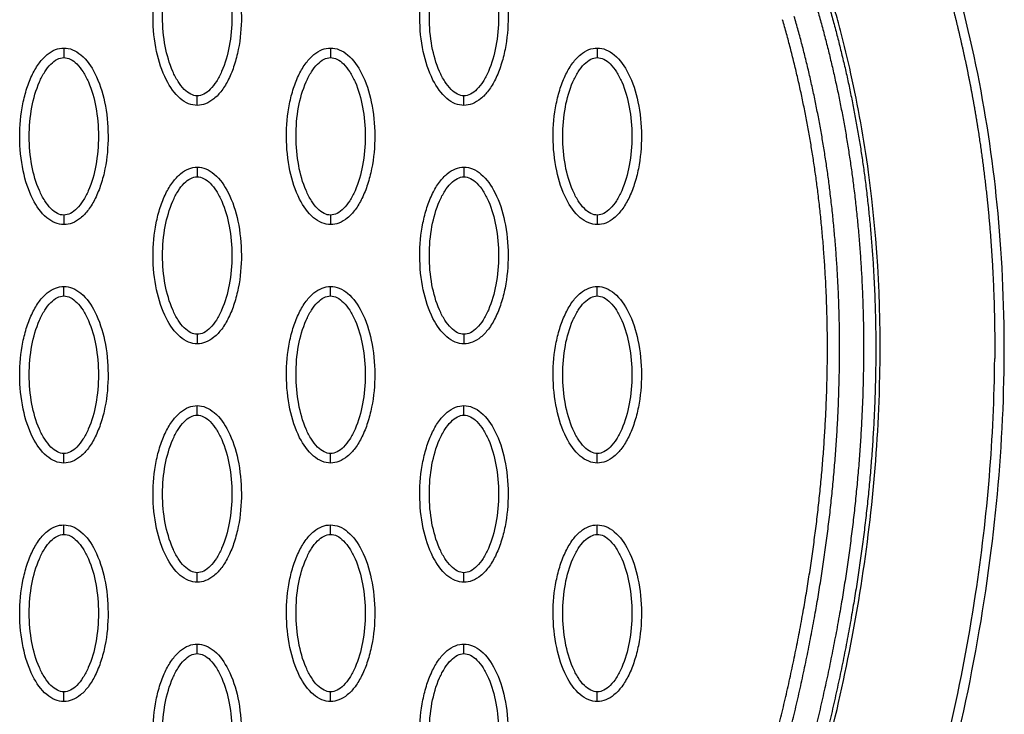
# Model space of a CAD drawing. Units: millimetres. Extents: x -10752 to 9197, y -5373 to 7914.
# Drawn here: x -865 to -762, y 605 to 678 of the extents above; entities that cross this region are included whole.
import ezdxf

# ---------------------------------------------------------------- set-up
doc = ezdxf.new("R2010")
doc.units = ezdxf.units.MM
doc.layers.add('DEFAULT', color=7, linetype='Continuous')

msp = doc.modelspace()

# ---------------------------------------------------------------- linework, layer by layer
at = {"layer": 'DEFAULT', "linetype": 'Continuous'}
for points, knots in [([(-846.08, 668.86), (-846.39, 668.86), (-847.04, 668.99), (-848.29, 669.81), (-849.55, 671.68), (-850.48, 674.61), (-850.82, 678.02), (-850.56, 680.94), (-850, 683.12), (-849.43, 684.58), (-848.72, 685.78), (-847.9, 686.68), (-847.02, 687.24), (-846.38, 687.36), (-846.08, 687.36)], [0, 0, 0, 0, 0.931276, 1.963919, 4.405768, 7.571965, 11.148137, 14.632233, 16.315096, 17.90115, 19.303978, 20.494603, 21.507941, 22.408096, 22.408096, 22.408096, 22.408096]), ([(-846.08, 687.36), (-845.77, 687.36), (-845.12, 687.23), (-843.87, 686.41), (-842.61, 684.54), (-841.68, 681.61), (-841.35, 678.2), (-841.6, 675.28), (-842.16, 673.1), (-842.73, 671.64), (-843.44, 670.44), (-844.26, 669.54), (-845.14, 668.99), (-845.78, 668.86), (-846.08, 668.86)], [0, 0, 0, 0, 0.931276, 1.963919, 4.405768, 7.571965, 11.148137, 14.632233, 16.315096, 17.90115, 19.303978, 20.494603, 21.507941, 22.408096, 22.408096, 22.408096, 22.408096]), ([(-818.13, 668.86), (-818.44, 668.86), (-819.1, 668.99), (-820.35, 669.81), (-821.61, 671.68), (-822.54, 674.61), (-822.87, 678.02), (-822.61, 680.94), (-822.05, 683.12), (-821.48, 684.58), (-820.78, 685.78), (-819.96, 686.68), (-819.07, 687.24), (-818.43, 687.36), (-818.13, 687.36)], [0, 0, 0, 0, 0.931276, 1.963919, 4.405768, 7.571965, 11.148137, 14.632233, 16.315096, 17.90115, 19.303978, 20.494603, 21.507941, 22.408096, 22.408096, 22.408096, 22.408096]), ([(-818.13, 687.36), (-817.82, 687.36), (-817.17, 687.23), (-815.92, 686.41), (-814.66, 684.54), (-813.73, 681.61), (-813.4, 678.2), (-813.65, 675.28), (-814.21, 673.1), (-814.78, 671.64), (-815.49, 670.44), (-816.31, 669.54), (-817.2, 668.99), (-817.83, 668.86), (-818.13, 668.86)], [0, 0, 0, 0, 0.931276, 1.963919, 4.405768, 7.571965, 11.148137, 14.632233, 16.315096, 17.90115, 19.303978, 20.494603, 21.507941, 22.408096, 22.408096, 22.408096, 22.408096]), ([(-846.08, 669.86), (-846.31, 669.86), (-846.82, 670), (-847.51, 670.55), (-848.14, 671.38), (-848.9, 672.87), (-849.54, 675.14), (-849.8, 678.11), (-849.54, 681.08), (-848.9, 683.36), (-848.14, 684.84), (-847.51, 685.66), (-846.83, 686.21), (-846.32, 686.36), (-846.08, 686.36)], [0, 0, 0, 0, 0.695548, 1.55083, 2.605063, 3.799426, 6.552763, 9.628831, 12.70974, 15.480796, 16.671344, 17.708738, 18.562502, 19.270195, 19.270195, 19.270195, 19.270195]), ([(-846.08, 686.36), (-845.85, 686.36), (-845.34, 686.22), (-844.65, 685.67), (-844.02, 684.84), (-843.26, 683.35), (-842.62, 681.08), (-842.37, 678.11), (-842.62, 675.14), (-843.26, 672.86), (-844.02, 671.38), (-844.65, 670.56), (-845.33, 670.01), (-845.84, 669.86), (-846.08, 669.86)], [0, 0, 0, 0, 0.695548, 1.55083, 2.605063, 3.799426, 6.552763, 9.628831, 12.70974, 15.480796, 16.671344, 17.708738, 18.562502, 19.270195, 19.270195, 19.270195, 19.270195]), ([(-818.13, 669.86), (-818.37, 669.86), (-818.87, 670), (-819.56, 670.55), (-820.19, 671.38), (-820.96, 672.87), (-821.59, 675.14), (-821.85, 678.11), (-821.59, 681.08), (-820.96, 683.36), (-820.19, 684.84), (-819.56, 685.66), (-818.88, 686.21), (-818.37, 686.36), (-818.13, 686.36)], [0, 0, 0, 0, 0.695548, 1.55083, 2.605063, 3.799426, 6.552763, 9.628831, 12.70974, 15.480796, 16.671344, 17.708738, 18.562502, 19.270195, 19.270195, 19.270195, 19.270195]), ([(-818.13, 686.36), (-817.9, 686.36), (-817.39, 686.22), (-816.71, 685.67), (-816.07, 684.84), (-815.31, 683.35), (-814.68, 681.08), (-814.42, 678.11), (-814.67, 675.14), (-815.31, 672.86), (-816.08, 671.38), (-816.7, 670.56), (-817.39, 670.01), (-817.9, 669.86), (-818.13, 669.86)], [0, 0, 0, 0, 0.695548, 1.55083, 2.605063, 3.799426, 6.552763, 9.628831, 12.70974, 15.480796, 16.671344, 17.708738, 18.562502, 19.270195, 19.270195, 19.270195, 19.270195]), ([(-783.57, 589.09), (-782.16, 593.53), (-779.75, 602), (-776.16, 618.71), (-773.98, 638.59), (-774.89, 657.92), (-777.1, 670.3), (-778.46, 675.91), (-779.4, 679.34), (-780.07, 681.56), (-780.49, 683.09), (-780.57, 683.4)], [0, 0, 0, 0, 13.966173, 26.397182, 51.263088, 73.784059, 84.275477, 88.930657, 91.110664, 94.949136, 95.881739, 95.881739, 95.881739, 95.881739]), ([(-783.04, 554.73), (-777.94, 565.81), (-769.41, 587.83), (-762.01, 621.26), (-760.77, 653.2), (-764.19, 673.49), (-766.94, 683)], [0, 0, 0, 0, 36.421842, 70.263478, 101.635405, 130.988568, 130.988568, 130.988568, 130.988568]), ([(-860.05, 656.37), (-860.37, 656.37), (-861.02, 656.5), (-862.27, 657.32), (-863.53, 659.18), (-864.46, 662.12), (-864.79, 665.53), (-864.53, 668.45), (-863.97, 670.63), (-863.4, 672.09), (-862.7, 673.29), (-861.88, 674.18), (-860.99, 674.74), (-860.35, 674.87), (-860.05, 674.87)], [0, 0, 0, 0, 0.931276, 1.963919, 4.405768, 7.571965, 11.148137, 14.632233, 16.315096, 17.90115, 19.303978, 20.494603, 21.507941, 22.408096, 22.408096, 22.408096, 22.408096]), ([(-860.05, 674.87), (-859.74, 674.87), (-859.09, 674.74), (-857.84, 673.92), (-856.58, 672.05), (-855.65, 669.11), (-855.32, 665.71), (-855.57, 662.79), (-856.13, 660.6), (-856.71, 659.15), (-857.41, 657.94), (-858.23, 657.05), (-859.12, 656.49), (-859.75, 656.37), (-860.05, 656.37)], [0, 0, 0, 0, 0.931276, 1.963919, 4.405768, 7.571965, 11.148137, 14.632233, 16.315096, 17.90115, 19.303978, 20.494603, 21.507941, 22.408096, 22.408096, 22.408096, 22.408096]), ([(-832.11, 656.37), (-832.42, 656.37), (-833.07, 656.5), (-834.32, 657.32), (-835.58, 659.18), (-836.51, 662.12), (-836.84, 665.53), (-836.59, 668.45), (-836.03, 670.63), (-835.46, 672.09), (-834.75, 673.29), (-833.93, 674.18), (-833.04, 674.74), (-832.41, 674.87), (-832.11, 674.87)], [0, 0, 0, 0, 0.931277, 1.963919, 4.405768, 7.571965, 11.148137, 14.632233, 16.315096, 17.90115, 19.303978, 20.494603, 21.507941, 22.408096, 22.408096, 22.408096, 22.408096]), ([(-832.11, 674.87), (-831.8, 674.87), (-831.14, 674.74), (-829.89, 673.92), (-828.63, 672.05), (-827.7, 669.11), (-827.37, 665.71), (-827.63, 662.79), (-828.19, 660.6), (-828.76, 659.15), (-829.46, 657.94), (-830.28, 657.05), (-831.17, 656.49), (-831.81, 656.37), (-832.11, 656.37)], [0, 0, 0, 0, 0.931277, 1.963919, 4.405768, 7.571965, 11.148137, 14.632233, 16.315096, 17.90115, 19.303978, 20.494603, 21.507941, 22.408096, 22.408096, 22.408096, 22.408096]), ([(-804.16, 656.37), (-804.47, 656.37), (-805.12, 656.5), (-806.37, 657.32), (-807.63, 659.18), (-808.56, 662.12), (-808.9, 665.53), (-808.64, 668.45), (-808.08, 670.63), (-807.51, 672.09), (-806.8, 673.29), (-805.98, 674.18), (-805.1, 674.74), (-804.46, 674.87), (-804.16, 674.87)], [0, 0, 0, 0, 0.931276, 1.963919, 4.405768, 7.571965, 11.148137, 14.632233, 16.315096, 17.90115, 19.303978, 20.494603, 21.507941, 22.408096, 22.408096, 22.408096, 22.408096]), ([(-804.16, 674.87), (-803.85, 674.87), (-803.2, 674.74), (-801.95, 673.92), (-800.69, 672.05), (-799.76, 669.11), (-799.42, 665.71), (-799.68, 662.79), (-800.24, 660.6), (-800.81, 659.15), (-801.52, 657.94), (-802.34, 657.05), (-803.22, 656.49), (-803.86, 656.37), (-804.16, 656.37)], [0, 0, 0, 0, 0.931276, 1.963919, 4.405768, 7.571965, 11.148137, 14.632233, 16.315096, 17.90115, 19.303978, 20.494603, 21.507941, 22.408096, 22.408096, 22.408096, 22.408096]), ([(-860.05, 657.37), (-860.29, 657.36), (-860.8, 657.51), (-861.48, 658.06), (-862.11, 658.89), (-862.88, 660.38), (-863.51, 662.64), (-863.77, 665.61), (-863.51, 668.59), (-862.88, 670.86), (-862.11, 672.35), (-861.49, 673.17), (-860.8, 673.72), (-860.29, 673.87), (-860.05, 673.87)], [0, 0, 0, 0, 0.695548, 1.55083, 2.605063, 3.799426, 6.552763, 9.628831, 12.70974, 15.480796, 16.671344, 17.708738, 18.562502, 19.270195, 19.270195, 19.270195, 19.270195]), ([(-860.05, 673.87), (-859.82, 673.87), (-859.31, 673.72), (-858.63, 673.18), (-857.99, 672.35), (-857.23, 670.86), (-856.6, 668.59), (-856.34, 665.62), (-856.6, 662.65), (-857.23, 660.37), (-858, 658.89), (-858.62, 658.07), (-859.31, 657.52), (-859.82, 657.36), (-860.05, 657.37)], [0, 0, 0, 0, 0.695548, 1.55083, 2.605063, 3.799426, 6.552763, 9.628831, 12.70974, 15.480796, 16.671344, 17.708738, 18.562502, 19.270195, 19.270195, 19.270195, 19.270195]), ([(-832.11, 657.37), (-832.34, 657.36), (-832.85, 657.51), (-833.54, 658.06), (-834.17, 658.89), (-834.93, 660.38), (-835.56, 662.64), (-835.82, 665.61), (-835.57, 668.59), (-834.93, 670.86), (-834.17, 672.35), (-833.54, 673.17), (-832.86, 673.72), (-832.34, 673.87), (-832.11, 673.87)], [0, 0, 0, 0, 0.695548, 1.55083, 2.605063, 3.799426, 6.552763, 9.628831, 12.70974, 15.480796, 16.671344, 17.708738, 18.562502, 19.270195, 19.270195, 19.270195, 19.270195]), ([(-832.11, 673.87), (-831.87, 673.87), (-831.37, 673.72), (-830.68, 673.18), (-830.05, 672.35), (-829.28, 670.86), (-828.65, 668.59), (-828.39, 665.62), (-828.65, 662.65), (-829.28, 660.37), (-830.05, 658.89), (-830.68, 658.07), (-831.36, 657.52), (-831.87, 657.36), (-832.11, 657.37)], [0, 0, 0, 0, 0.695548, 1.55083, 2.605063, 3.799426, 6.552763, 9.628831, 12.70974, 15.480796, 16.671344, 17.708738, 18.562502, 19.270195, 19.270195, 19.270195, 19.270195]), ([(-804.16, 657.37), (-804.39, 657.36), (-804.9, 657.51), (-805.59, 658.06), (-806.22, 658.89), (-806.98, 660.38), (-807.62, 662.64), (-807.87, 665.61), (-807.62, 668.59), (-806.98, 670.86), (-806.22, 672.35), (-805.59, 673.17), (-804.91, 673.72), (-804.4, 673.87), (-804.16, 673.87)], [0, 0, 0, 0, 0.695548, 1.55083, 2.605063, 3.799426, 6.552763, 9.628831, 12.70974, 15.480796, 16.671344, 17.708738, 18.562502, 19.270195, 19.270195, 19.270195, 19.270195]), ([(-804.16, 673.87), (-803.93, 673.87), (-803.42, 673.72), (-802.73, 673.18), (-802.1, 672.35), (-801.34, 670.86), (-800.7, 668.59), (-800.44, 665.62), (-800.7, 662.65), (-801.34, 660.37), (-802.1, 658.89), (-802.73, 658.07), (-803.41, 657.52), (-803.92, 657.36), (-804.16, 657.37)], [0, 0, 0, 0, 0.695548, 1.55083, 2.605063, 3.799426, 6.552763, 9.628831, 12.70974, 15.480796, 16.671344, 17.708738, 18.562502, 19.270195, 19.270195, 19.270195, 19.270195]), ([(-846.08, 643.87), (-846.39, 643.88), (-847.04, 644.01), (-848.29, 644.83), (-849.55, 646.69), (-850.48, 649.63), (-850.82, 653.04), (-850.56, 655.96), (-850, 658.14), (-849.43, 659.59), (-848.72, 660.8), (-847.9, 661.69), (-847.02, 662.25), (-846.38, 662.38), (-846.08, 662.38)], [0, 0, 0, 0, 0.931277, 1.963919, 4.405768, 7.571965, 11.148137, 14.632233, 16.315096, 17.90115, 19.303978, 20.494603, 21.507941, 22.408096, 22.408096, 22.408096, 22.408096]), ([(-846.08, 662.38), (-845.77, 662.38), (-845.12, 662.25), (-843.87, 661.42), (-842.61, 659.56), (-841.68, 656.62), (-841.35, 653.21), (-841.6, 650.3), (-842.16, 648.11), (-842.73, 646.66), (-843.44, 645.45), (-844.26, 644.56), (-845.14, 644), (-845.78, 643.87), (-846.08, 643.87)], [0, 0, 0, 0, 0.931276, 1.963919, 4.405768, 7.571965, 11.148137, 14.632233, 16.315096, 17.90115, 19.303978, 20.494603, 21.507941, 22.408096, 22.408096, 22.408096, 22.408096]), ([(-818.13, 643.87), (-818.44, 643.88), (-819.1, 644.01), (-820.35, 644.83), (-821.61, 646.69), (-822.54, 649.63), (-822.87, 653.04), (-822.61, 655.96), (-822.05, 658.14), (-821.48, 659.59), (-820.78, 660.8), (-819.96, 661.69), (-819.07, 662.25), (-818.43, 662.38), (-818.13, 662.38)], [0, 0, 0, 0, 0.931276, 1.963919, 4.405768, 7.571965, 11.148137, 14.632233, 16.315096, 17.90115, 19.303978, 20.494603, 21.507941, 22.408096, 22.408096, 22.408096, 22.408096]), ([(-818.13, 662.38), (-817.82, 662.38), (-817.17, 662.25), (-815.92, 661.42), (-814.66, 659.56), (-813.73, 656.62), (-813.4, 653.21), (-813.65, 650.3), (-814.21, 648.11), (-814.78, 646.66), (-815.49, 645.45), (-816.31, 644.56), (-817.2, 644), (-817.83, 643.87), (-818.13, 643.87)], [0, 0, 0, 0, 0.931276, 1.963919, 4.405768, 7.571965, 11.148137, 14.632233, 16.315096, 17.90115, 19.303978, 20.494603, 21.507941, 22.408096, 22.408096, 22.408096, 22.408096]), ([(-846.08, 644.87), (-846.31, 644.87), (-846.82, 645.02), (-847.51, 645.57), (-848.14, 646.39), (-848.9, 647.88), (-849.54, 650.15), (-849.8, 653.12), (-849.54, 656.1), (-848.9, 658.37), (-848.14, 659.86), (-847.51, 660.68), (-846.83, 661.23), (-846.32, 661.38), (-846.08, 661.38)], [0, 0, 0, 0, 0.695548, 1.55083, 2.605063, 3.799426, 6.552763, 9.628831, 12.70974, 15.480796, 16.671344, 17.708738, 18.562502, 19.270195, 19.270195, 19.270195, 19.270195]), ([(-846.08, 661.38), (-845.85, 661.38), (-845.34, 661.23), (-844.65, 660.68), (-844.02, 659.86), (-843.26, 658.37), (-842.62, 656.1), (-842.37, 653.13), (-842.62, 650.16), (-843.26, 647.88), (-844.02, 646.39), (-844.65, 645.57), (-845.33, 645.02), (-845.84, 644.87), (-846.08, 644.87)], [0, 0, 0, 0, 0.695548, 1.55083, 2.605063, 3.799426, 6.552763, 9.628831, 12.70974, 15.480796, 16.671344, 17.708738, 18.562502, 19.270195, 19.270195, 19.270195, 19.270195]), ([(-818.13, 644.87), (-818.37, 644.87), (-818.87, 645.02), (-819.56, 645.57), (-820.19, 646.39), (-820.96, 647.88), (-821.59, 650.15), (-821.85, 653.12), (-821.59, 656.1), (-820.96, 658.37), (-820.19, 659.86), (-819.56, 660.68), (-818.88, 661.23), (-818.37, 661.38), (-818.13, 661.38)], [0, 0, 0, 0, 0.695548, 1.55083, 2.605063, 3.799426, 6.552763, 9.628831, 12.70974, 15.480796, 16.671344, 17.708738, 18.562502, 19.270195, 19.270195, 19.270195, 19.270195]), ([(-818.13, 661.38), (-817.9, 661.38), (-817.39, 661.23), (-816.71, 660.68), (-816.07, 659.86), (-815.31, 658.37), (-814.68, 656.1), (-814.42, 653.13), (-814.67, 650.16), (-815.31, 647.88), (-816.08, 646.39), (-816.7, 645.57), (-817.39, 645.02), (-817.9, 644.87), (-818.13, 644.87)], [0, 0, 0, 0, 0.695548, 1.55083, 2.605063, 3.799426, 6.552763, 9.628831, 12.70974, 15.480796, 16.671344, 17.708738, 18.562502, 19.270195, 19.270195, 19.270195, 19.270195]), ([(-860.05, 631.38), (-860.37, 631.38), (-861.02, 631.52), (-862.27, 632.34), (-863.53, 634.2), (-864.46, 637.14), (-864.79, 640.55), (-864.53, 643.47), (-863.97, 645.65), (-863.4, 647.1), (-862.7, 648.31), (-861.88, 649.2), (-860.99, 649.76), (-860.35, 649.89), (-860.05, 649.89)], [0, 0, 0, 0, 0.931276, 1.963919, 4.405768, 7.571965, 11.148137, 14.632233, 16.315096, 17.90115, 19.303978, 20.494603, 21.507941, 22.408096, 22.408096, 22.408096, 22.408096]), ([(-860.05, 649.89), (-859.74, 649.89), (-859.09, 649.76), (-857.84, 648.93), (-856.58, 647.07), (-855.65, 644.13), (-855.32, 640.72), (-855.57, 637.81), (-856.13, 635.62), (-856.71, 634.17), (-857.41, 632.96), (-858.23, 632.07), (-859.12, 631.51), (-859.75, 631.38), (-860.05, 631.38)], [0, 0, 0, 0, 0.931277, 1.963919, 4.405768, 7.571965, 11.148137, 14.632233, 16.315096, 17.90115, 19.303978, 20.494603, 21.507941, 22.408096, 22.408096, 22.408096, 22.408096]), ([(-832.11, 631.38), (-832.42, 631.38), (-833.07, 631.52), (-834.32, 632.34), (-835.58, 634.2), (-836.51, 637.14), (-836.84, 640.55), (-836.59, 643.47), (-836.03, 645.65), (-835.46, 647.1), (-834.75, 648.31), (-833.93, 649.2), (-833.04, 649.76), (-832.41, 649.89), (-832.11, 649.89)], [0, 0, 0, 0, 0.931276, 1.963919, 4.405768, 7.571965, 11.148137, 14.632233, 16.315096, 17.90115, 19.303978, 20.494603, 21.507941, 22.408096, 22.408096, 22.408096, 22.408096]), ([(-832.11, 649.89), (-831.8, 649.89), (-831.14, 649.76), (-829.89, 648.93), (-828.63, 647.07), (-827.7, 644.13), (-827.37, 640.72), (-827.63, 637.81), (-828.19, 635.62), (-828.76, 634.17), (-829.46, 632.96), (-830.28, 632.07), (-831.17, 631.51), (-831.81, 631.38), (-832.11, 631.38)], [0, 0, 0, 0, 0.931277, 1.963919, 4.405768, 7.571965, 11.148137, 14.632233, 16.315096, 17.90115, 19.303978, 20.494603, 21.507941, 22.408096, 22.408096, 22.408096, 22.408096]), ([(-804.16, 631.38), (-804.47, 631.38), (-805.12, 631.52), (-806.37, 632.34), (-807.63, 634.2), (-808.56, 637.14), (-808.9, 640.55), (-808.64, 643.47), (-808.08, 645.65), (-807.51, 647.1), (-806.8, 648.31), (-805.98, 649.2), (-805.1, 649.76), (-804.46, 649.89), (-804.16, 649.89)], [0, 0, 0, 0, 0.931276, 1.963919, 4.405768, 7.571965, 11.148137, 14.632233, 16.315096, 17.90115, 19.303978, 20.494603, 21.507941, 22.408096, 22.408096, 22.408096, 22.408096]), ([(-804.16, 649.89), (-803.85, 649.89), (-803.2, 649.76), (-801.95, 648.93), (-800.69, 647.07), (-799.76, 644.13), (-799.42, 640.72), (-799.68, 637.81), (-800.24, 635.62), (-800.81, 634.17), (-801.52, 632.96), (-802.34, 632.07), (-803.22, 631.51), (-803.86, 631.38), (-804.16, 631.38)], [0, 0, 0, 0, 0.931276, 1.963919, 4.405768, 7.571965, 11.148137, 14.632233, 16.315096, 17.90115, 19.303978, 20.494603, 21.507941, 22.408096, 22.408096, 22.408096, 22.408096]), ([(-860.05, 632.38), (-860.29, 632.38), (-860.8, 632.53), (-861.48, 633.08), (-862.11, 633.9), (-862.88, 635.39), (-863.51, 637.66), (-863.77, 640.63), (-863.51, 643.61), (-862.88, 645.88), (-862.11, 647.37), (-861.49, 648.19), (-860.8, 648.74), (-860.29, 648.89), (-860.05, 648.89)], [0, 0, 0, 0, 0.695548, 1.55083, 2.605063, 3.799426, 6.552763, 9.628831, 12.70974, 15.480796, 16.671344, 17.708738, 18.562502, 19.270195, 19.270195, 19.270195, 19.270195]), ([(-860.05, 648.89), (-859.82, 648.89), (-859.31, 648.74), (-858.63, 648.19), (-857.99, 647.37), (-857.23, 645.88), (-856.6, 643.61), (-856.34, 640.64), (-856.6, 637.66), (-857.23, 635.39), (-858, 633.9), (-858.62, 633.08), (-859.31, 632.53), (-859.82, 632.38), (-860.05, 632.38)], [0, 0, 0, 0, 0.695548, 1.55083, 2.605063, 3.799426, 6.552763, 9.628831, 12.70974, 15.480796, 16.671344, 17.708738, 18.562502, 19.270195, 19.270195, 19.270195, 19.270195]), ([(-832.11, 632.38), (-832.34, 632.38), (-832.85, 632.53), (-833.54, 633.08), (-834.17, 633.9), (-834.93, 635.39), (-835.56, 637.66), (-835.82, 640.63), (-835.57, 643.61), (-834.93, 645.88), (-834.17, 647.37), (-833.54, 648.19), (-832.86, 648.74), (-832.34, 648.89), (-832.11, 648.89)], [0, 0, 0, 0, 0.695548, 1.55083, 2.605063, 3.799426, 6.552763, 9.628831, 12.70974, 15.480796, 16.671344, 17.708738, 18.562502, 19.270195, 19.270195, 19.270195, 19.270195]), ([(-832.11, 648.89), (-831.87, 648.89), (-831.37, 648.74), (-830.68, 648.19), (-830.05, 647.37), (-829.28, 645.88), (-828.65, 643.61), (-828.39, 640.64), (-828.65, 637.66), (-829.28, 635.39), (-830.05, 633.9), (-830.68, 633.08), (-831.36, 632.53), (-831.87, 632.38), (-832.11, 632.38)], [0, 0, 0, 0, 0.695548, 1.55083, 2.605063, 3.799426, 6.552763, 9.628831, 12.70974, 15.480796, 16.671344, 17.708738, 18.562502, 19.270195, 19.270195, 19.270195, 19.270195]), ([(-804.16, 632.38), (-804.39, 632.38), (-804.9, 632.53), (-805.59, 633.08), (-806.22, 633.9), (-806.98, 635.39), (-807.62, 637.66), (-807.87, 640.63), (-807.62, 643.61), (-806.98, 645.88), (-806.22, 647.37), (-805.59, 648.19), (-804.91, 648.74), (-804.4, 648.89), (-804.16, 648.89)], [0, 0, 0, 0, 0.695548, 1.55083, 2.605063, 3.799426, 6.552763, 9.628831, 12.70974, 15.480796, 16.671344, 17.708738, 18.562502, 19.270195, 19.270195, 19.270195, 19.270195]), ([(-804.16, 648.89), (-803.93, 648.89), (-803.42, 648.74), (-802.73, 648.19), (-802.1, 647.37), (-801.34, 645.88), (-800.7, 643.61), (-800.44, 640.64), (-800.7, 637.66), (-801.34, 635.39), (-802.1, 633.9), (-802.73, 633.08), (-803.41, 632.53), (-803.92, 632.38), (-804.16, 632.38)], [0, 0, 0, 0, 0.695548, 1.55083, 2.605063, 3.799426, 6.552763, 9.628831, 12.70974, 15.480796, 16.671344, 17.708738, 18.562502, 19.270195, 19.270195, 19.270195, 19.270195]), ([(-771.44, 587.66), (-768.42, 597.49), (-764.15, 615.56), (-762.58, 634.08), (-762.52, 642.34)], [107.306486, 107.306486, 107.306486, 107.306486, 137.968432, 162.67755, 162.67755, 162.67755, 162.67755]), ([(-846.08, 618.89), (-846.39, 618.89), (-847.04, 619.02), (-848.29, 619.85), (-849.55, 621.71), (-850.48, 624.65), (-850.82, 628.06), (-850.56, 630.97), (-850, 633.16), (-849.43, 634.61), (-848.72, 635.82), (-847.9, 636.71), (-847.02, 637.27), (-846.38, 637.4), (-846.08, 637.4)], [0, 0, 0, 0, 0.931276, 1.963919, 4.405768, 7.571965, 11.148137, 14.632233, 16.315096, 17.90115, 19.303978, 20.494603, 21.507941, 22.408096, 22.408096, 22.408096, 22.408096]), ([(-846.08, 637.4), (-845.77, 637.4), (-845.12, 637.26), (-843.87, 636.44), (-842.61, 634.58), (-841.68, 631.64), (-841.35, 628.23), (-841.6, 625.31), (-842.16, 623.13), (-842.73, 621.68), (-843.44, 620.47), (-844.26, 619.58), (-845.14, 619.02), (-845.78, 618.89), (-846.08, 618.89)], [0, 0, 0, 0, 0.931276, 1.963919, 4.405768, 7.571965, 11.148137, 14.632233, 16.315096, 17.90115, 19.303978, 20.494603, 21.507941, 22.408096, 22.408096, 22.408096, 22.408096]), ([(-818.13, 618.89), (-818.44, 618.89), (-819.1, 619.02), (-820.35, 619.85), (-821.61, 621.71), (-822.54, 624.65), (-822.87, 628.06), (-822.61, 630.97), (-822.05, 633.16), (-821.48, 634.61), (-820.78, 635.82), (-819.96, 636.71), (-819.07, 637.27), (-818.43, 637.4), (-818.13, 637.4)], [0, 0, 0, 0, 0.931276, 1.963919, 4.405768, 7.571965, 11.148137, 14.632233, 16.315096, 17.90115, 19.303978, 20.494603, 21.507941, 22.408096, 22.408096, 22.408096, 22.408096]), ([(-818.13, 637.4), (-817.82, 637.4), (-817.17, 637.26), (-815.92, 636.44), (-814.66, 634.58), (-813.73, 631.64), (-813.4, 628.23), (-813.65, 625.31), (-814.21, 623.13), (-814.78, 621.68), (-815.49, 620.47), (-816.31, 619.58), (-817.2, 619.02), (-817.83, 618.89), (-818.13, 618.89)], [0, 0, 0, 0, 0.931276, 1.963919, 4.405768, 7.571965, 11.148137, 14.632233, 16.315096, 17.90115, 19.303978, 20.494603, 21.507941, 22.408096, 22.408096, 22.408096, 22.408096]), ([(-846.08, 619.89), (-846.31, 619.89), (-846.82, 620.04), (-847.51, 620.59), (-848.14, 621.41), (-848.9, 622.9), (-849.54, 625.17), (-849.8, 628.14), (-849.54, 631.12), (-848.9, 633.39), (-848.14, 634.88), (-847.51, 635.7), (-846.83, 636.25), (-846.32, 636.4), (-846.08, 636.4)], [0, 0, 0, 0, 0.695548, 1.55083, 2.605063, 3.799426, 6.552763, 9.628831, 12.70974, 15.480796, 16.671344, 17.708738, 18.562502, 19.270195, 19.270195, 19.270195, 19.270195]), ([(-846.08, 636.4), (-845.85, 636.4), (-845.34, 636.25), (-844.65, 635.7), (-844.02, 634.88), (-843.26, 633.39), (-842.62, 631.12), (-842.37, 628.15), (-842.62, 625.17), (-843.26, 622.9), (-844.02, 621.41), (-844.65, 620.59), (-845.33, 620.04), (-845.84, 619.89), (-846.08, 619.89)], [0, 0, 0, 0, 0.695548, 1.55083, 2.605063, 3.799426, 6.552763, 9.628831, 12.70974, 15.480796, 16.671344, 17.708738, 18.562502, 19.270195, 19.270195, 19.270195, 19.270195]), ([(-818.13, 619.89), (-818.37, 619.89), (-818.87, 620.04), (-819.56, 620.59), (-820.19, 621.41), (-820.96, 622.9), (-821.59, 625.17), (-821.85, 628.14), (-821.59, 631.12), (-820.96, 633.39), (-820.19, 634.88), (-819.56, 635.7), (-818.88, 636.25), (-818.37, 636.4), (-818.13, 636.4)], [0, 0, 0, 0, 0.695548, 1.55083, 2.605063, 3.799426, 6.552763, 9.628831, 12.70974, 15.480796, 16.671344, 17.708738, 18.562502, 19.270195, 19.270195, 19.270195, 19.270195]), ([(-818.13, 636.4), (-817.9, 636.4), (-817.39, 636.25), (-816.71, 635.7), (-816.07, 634.88), (-815.31, 633.39), (-814.68, 631.12), (-814.42, 628.15), (-814.67, 625.17), (-815.31, 622.9), (-816.08, 621.41), (-816.7, 620.59), (-817.39, 620.04), (-817.9, 619.89), (-818.13, 619.89)], [0, 0, 0, 0, 0.695548, 1.55083, 2.605063, 3.799426, 6.552763, 9.628831, 12.70974, 15.480796, 16.671344, 17.708738, 18.562502, 19.270195, 19.270195, 19.270195, 19.270195]), ([(-860.05, 606.4), (-860.37, 606.4), (-861.02, 606.53), (-862.27, 607.35), (-863.53, 609.22), (-864.46, 612.16), (-864.79, 615.57), (-864.53, 618.48), (-863.97, 620.67), (-863.4, 622.12), (-862.7, 623.33), (-861.88, 624.22), (-860.99, 624.78), (-860.35, 624.9), (-860.05, 624.9)], [0, 0, 0, 0, 0.931276, 1.963919, 4.405768, 7.571965, 11.148137, 14.632233, 16.315096, 17.90115, 19.303978, 20.494603, 21.507941, 22.408096, 22.408096, 22.408096, 22.408096]), ([(-860.05, 624.9), (-859.74, 624.9), (-859.09, 624.77), (-857.84, 623.95), (-856.58, 622.09), (-855.65, 619.15), (-855.32, 615.74), (-855.57, 612.82), (-856.13, 610.64), (-856.71, 609.19), (-857.41, 607.98), (-858.23, 607.09), (-859.12, 606.53), (-859.75, 606.4), (-860.05, 606.4)], [0, 0, 0, 0, 0.931276, 1.963919, 4.405768, 7.571965, 11.148137, 14.632233, 16.315096, 17.90115, 19.303978, 20.494603, 21.507941, 22.408096, 22.408096, 22.408096, 22.408096]), ([(-832.11, 606.4), (-832.42, 606.4), (-833.07, 606.53), (-834.32, 607.35), (-835.58, 609.22), (-836.51, 612.16), (-836.84, 615.57), (-836.59, 618.48), (-836.03, 620.67), (-835.46, 622.12), (-834.75, 623.33), (-833.93, 624.22), (-833.04, 624.78), (-832.41, 624.9), (-832.11, 624.9)], [0, 0, 0, 0, 0.931276, 1.963919, 4.405768, 7.571965, 11.148137, 14.632233, 16.315096, 17.90115, 19.303978, 20.494603, 21.507941, 22.408096, 22.408096, 22.408096, 22.408096]), ([(-832.11, 624.9), (-831.8, 624.9), (-831.14, 624.77), (-829.89, 623.95), (-828.63, 622.09), (-827.7, 619.15), (-827.37, 615.74), (-827.63, 612.82), (-828.19, 610.64), (-828.76, 609.19), (-829.46, 607.98), (-830.28, 607.09), (-831.17, 606.53), (-831.81, 606.4), (-832.11, 606.4)], [0, 0, 0, 0, 0.931276, 1.963919, 4.405768, 7.571965, 11.148137, 14.632233, 16.315096, 17.90115, 19.303978, 20.494603, 21.507941, 22.408096, 22.408096, 22.408096, 22.408096]), ([(-804.16, 606.4), (-804.47, 606.4), (-805.12, 606.53), (-806.37, 607.35), (-807.63, 609.22), (-808.56, 612.16), (-808.9, 615.57), (-808.64, 618.48), (-808.08, 620.67), (-807.51, 622.12), (-806.8, 623.33), (-805.98, 624.22), (-805.1, 624.78), (-804.46, 624.9), (-804.16, 624.9)], [0, 0, 0, 0, 0.931276, 1.963919, 4.405768, 7.571965, 11.148137, 14.632233, 16.315096, 17.90115, 19.303978, 20.494603, 21.507941, 22.408096, 22.408096, 22.408096, 22.408096]), ([(-804.16, 624.9), (-803.85, 624.9), (-803.2, 624.77), (-801.95, 623.95), (-800.69, 622.09), (-799.76, 619.15), (-799.42, 615.74), (-799.68, 612.82), (-800.24, 610.64), (-800.81, 609.19), (-801.52, 607.98), (-802.34, 607.09), (-803.22, 606.53), (-803.86, 606.4), (-804.16, 606.4)], [0, 0, 0, 0, 0.931276, 1.963919, 4.405768, 7.571965, 11.148137, 14.632233, 16.315096, 17.90115, 19.303978, 20.494603, 21.507941, 22.408096, 22.408096, 22.408096, 22.408096]), ([(-860.05, 607.4), (-860.29, 607.4), (-860.8, 607.55), (-861.48, 608.09), (-862.11, 608.92), (-862.88, 610.41), (-863.51, 612.68), (-863.77, 615.65), (-863.51, 618.62), (-862.88, 620.9), (-862.11, 622.39), (-861.49, 623.2), (-860.8, 623.75), (-860.29, 623.91), (-860.05, 623.91)], [0, 0, 0, 0, 0.695548, 1.55083, 2.605063, 3.799426, 6.552763, 9.628831, 12.70974, 15.480796, 16.671344, 17.708738, 18.562502, 19.270195, 19.270195, 19.270195, 19.270195]), ([(-860.05, 623.91), (-859.82, 623.91), (-859.31, 623.76), (-858.63, 623.21), (-857.99, 622.38), (-857.23, 620.89), (-856.6, 618.63), (-856.34, 615.66), (-856.6, 612.68), (-857.23, 610.41), (-858, 608.92), (-858.62, 608.1), (-859.31, 607.55), (-859.82, 607.4), (-860.05, 607.4)], [0, 0, 0, 0, 0.695548, 1.55083, 2.605063, 3.799426, 6.552763, 9.628831, 12.70974, 15.480796, 16.671344, 17.708738, 18.562502, 19.270195, 19.270195, 19.270195, 19.270195]), ([(-832.11, 607.4), (-832.34, 607.4), (-832.85, 607.55), (-833.54, 608.09), (-834.17, 608.92), (-834.93, 610.41), (-835.56, 612.68), (-835.82, 615.65), (-835.57, 618.62), (-834.93, 620.9), (-834.17, 622.39), (-833.54, 623.2), (-832.86, 623.75), (-832.34, 623.91), (-832.11, 623.91)], [0, 0, 0, 0, 0.695548, 1.55083, 2.605063, 3.799426, 6.552763, 9.628831, 12.70974, 15.480796, 16.671344, 17.708738, 18.562502, 19.270195, 19.270195, 19.270195, 19.270195]), ([(-832.11, 623.91), (-831.87, 623.91), (-831.37, 623.76), (-830.68, 623.21), (-830.05, 622.38), (-829.28, 620.89), (-828.65, 618.63), (-828.39, 615.66), (-828.65, 612.68), (-829.28, 610.41), (-830.05, 608.92), (-830.68, 608.1), (-831.36, 607.55), (-831.87, 607.4), (-832.11, 607.4)], [0, 0, 0, 0, 0.695548, 1.55083, 2.605063, 3.799426, 6.552763, 9.628831, 12.70974, 15.480796, 16.671344, 17.708738, 18.562502, 19.270195, 19.270195, 19.270195, 19.270195]), ([(-804.16, 607.4), (-804.39, 607.4), (-804.9, 607.55), (-805.59, 608.09), (-806.22, 608.92), (-806.98, 610.41), (-807.62, 612.68), (-807.87, 615.65), (-807.62, 618.62), (-806.98, 620.9), (-806.22, 622.39), (-805.59, 623.2), (-804.91, 623.75), (-804.4, 623.91), (-804.16, 623.91)], [0, 0, 0, 0, 0.695548, 1.55083, 2.605063, 3.799426, 6.552763, 9.628831, 12.70974, 15.480796, 16.671344, 17.708738, 18.562502, 19.270195, 19.270195, 19.270195, 19.270195]), ([(-804.16, 623.91), (-803.93, 623.91), (-803.42, 623.76), (-802.73, 623.21), (-802.1, 622.38), (-801.34, 620.89), (-800.7, 618.63), (-800.44, 615.66), (-800.7, 612.68), (-801.34, 610.41), (-802.1, 608.92), (-802.73, 608.1), (-803.41, 607.55), (-803.92, 607.4), (-804.16, 607.4)], [0, 0, 0, 0, 0.695548, 1.55083, 2.605063, 3.799426, 6.552763, 9.628831, 12.70974, 15.480796, 16.671344, 17.708738, 18.562502, 19.270195, 19.270195, 19.270195, 19.270195]), ([(-846.08, 593.91), (-846.39, 593.91), (-847.04, 594.04), (-848.29, 594.86), (-849.55, 596.73), (-850.48, 599.67), (-850.82, 603.07), (-850.56, 605.99), (-850, 608.18), (-849.43, 609.63), (-848.72, 610.83), (-847.9, 611.73), (-847.02, 612.29), (-846.38, 612.41), (-846.08, 612.41)], [0, 0, 0, 0, 0.931276, 1.963919, 4.405768, 7.571965, 11.148137, 14.632233, 16.315096, 17.90115, 19.303978, 20.494603, 21.507941, 22.408096, 22.408096, 22.408096, 22.408096]), ([(-846.08, 612.41), (-845.77, 612.41), (-845.12, 612.28), (-843.87, 611.46), (-842.61, 609.59), (-841.68, 606.66), (-841.35, 603.25), (-841.6, 600.33), (-842.16, 598.15), (-842.73, 596.69), (-843.44, 595.49), (-844.26, 594.6), (-845.14, 594.04), (-845.78, 593.91), (-846.08, 593.91)], [0, 0, 0, 0, 0.931276, 1.963919, 4.405768, 7.571965, 11.148137, 14.632233, 16.315096, 17.90115, 19.303978, 20.494603, 21.507941, 22.408096, 22.408096, 22.408096, 22.408096]), ([(-818.13, 593.91), (-818.44, 593.91), (-819.1, 594.04), (-820.35, 594.86), (-821.61, 596.73), (-822.54, 599.67), (-822.87, 603.07), (-822.61, 605.99), (-822.05, 608.18), (-821.48, 609.63), (-820.78, 610.83), (-819.96, 611.73), (-819.07, 612.29), (-818.43, 612.41), (-818.13, 612.41)], [0, 0, 0, 0, 0.931276, 1.963919, 4.405768, 7.571965, 11.148137, 14.632233, 16.315096, 17.90115, 19.303978, 20.494603, 21.507941, 22.408096, 22.408096, 22.408096, 22.408096]), ([(-818.13, 612.41), (-817.82, 612.41), (-817.17, 612.28), (-815.92, 611.46), (-814.66, 609.59), (-813.73, 606.66), (-813.4, 603.25), (-813.65, 600.33), (-814.21, 598.15), (-814.78, 596.69), (-815.49, 595.49), (-816.31, 594.6), (-817.2, 594.04), (-817.83, 593.91), (-818.13, 593.91)], [0, 0, 0, 0, 0.931276, 1.963919, 4.405768, 7.571965, 11.148137, 14.632233, 16.315096, 17.90115, 19.303978, 20.494603, 21.507941, 22.408096, 22.408096, 22.408096, 22.408096]), ([(-846.08, 594.91), (-846.31, 594.91), (-846.82, 595.06), (-847.51, 595.6), (-848.14, 596.43), (-848.9, 597.92), (-849.54, 600.19), (-849.8, 603.16), (-849.54, 606.13), (-848.9, 608.41), (-848.14, 609.89), (-847.51, 610.71), (-846.83, 611.26), (-846.32, 611.42), (-846.08, 611.41)], [0, 0, 0, 0, 0.695548, 1.55083, 2.605063, 3.799426, 6.552763, 9.628831, 12.70974, 15.480796, 16.671344, 17.708738, 18.562502, 19.270195, 19.270195, 19.270195, 19.270195]), ([(-846.08, 611.41), (-845.85, 611.42), (-845.34, 611.27), (-844.65, 610.72), (-844.02, 609.89), (-843.26, 608.4), (-842.62, 606.14), (-842.37, 603.17), (-842.62, 600.19), (-843.26, 597.92), (-844.02, 596.43), (-844.65, 595.61), (-845.33, 595.06), (-845.84, 594.91), (-846.08, 594.91)], [0, 0, 0, 0, 0.695548, 1.55083, 2.605063, 3.799426, 6.552763, 9.628831, 12.70974, 15.480796, 16.671344, 17.708738, 18.562502, 19.270195, 19.270195, 19.270195, 19.270195]), ([(-818.13, 594.91), (-818.37, 594.91), (-818.87, 595.06), (-819.56, 595.6), (-820.19, 596.43), (-820.96, 597.92), (-821.59, 600.19), (-821.85, 603.16), (-821.59, 606.13), (-820.96, 608.41), (-820.19, 609.89), (-819.56, 610.71), (-818.88, 611.26), (-818.37, 611.42), (-818.13, 611.41)], [0, 0, 0, 0, 0.695548, 1.55083, 2.605063, 3.799426, 6.552763, 9.628831, 12.70974, 15.480796, 16.671344, 17.708738, 18.562502, 19.270195, 19.270195, 19.270195, 19.270195]), ([(-818.13, 611.41), (-817.9, 611.42), (-817.39, 611.27), (-816.71, 610.72), (-816.07, 609.89), (-815.31, 608.4), (-814.68, 606.14), (-814.42, 603.17), (-814.67, 600.19), (-815.31, 597.92), (-816.08, 596.43), (-816.7, 595.61), (-817.39, 595.06), (-817.9, 594.91), (-818.13, 594.91)], [0, 0, 0, 0, 0.695548, 1.55083, 2.605063, 3.799426, 6.552763, 9.628831, 12.70974, 15.480796, 16.671344, 17.708738, 18.562502, 19.270195, 19.270195, 19.270195, 19.270195])]:
    msp.add_open_spline(points, degree=3, knots=knots, dxfattribs=at)
for points, weights, knots in [([(-768.46, 684.65), (-768.37, 684.33), (-768.27, 684.01), (-768.18, 683.68), (-768.09, 683.36), (-767.99, 683.03), (-767.9, 682.71), (-767.79, 682.32), (-767.68, 681.94), (-767.57, 681.56), (-767.31, 680.63), (-767.06, 679.69), (-766.82, 678.75), (-766.48, 677.43), (-766.17, 676.1), (-765.87, 674.76), (-765.27, 672.09), (-764.76, 669.4), (-764.33, 666.7), (-763.47, 661.29), (-762.91, 655.84), (-762.67, 650.37), (-762.55, 647.7), (-762.5, 645.02), (-762.52, 642.34)], [1, 1, 1, 1, 1, 1, 1, 1, 1, 1, 0.999954888594, 0.999954888594, 1, 0.99992254981, 0.99992254981, 1, 0.999691910994, 0.999691910994, 1, 0.99892663201, 0.99892663201, 1, 0.999775120234, 0.999775120234, 1], [0.002213, 0.002213, 0.002213, 0.002213, 1.011206, 1.011206, 1.011206, 2.021808, 2.021808, 2.021808, 3.21885, 3.21885, 3.21885, 6.124557, 6.124557, 6.124557, 10.231116, 10.231116, 10.231116, 18.440879, 18.440879, 18.440879, 34.859921, 34.859921, 34.859921, 42.888845, 42.888845, 42.888845, 42.888845]), ([(-781.1, 678.89), (-779.38, 672.92), (-778.13, 666.83), (-777.34, 660.66), (-776.46, 653.72), (-776.12, 646.74), (-776.31, 639.74), (-776.51, 631.8), (-777.35, 623.87), (-778.7, 616.03), (-780.26, 607.06), (-782.49, 598.2), (-785.26, 589.52), (-788.37, 579.75), (-792.15, 570.19), (-796.43, 560.88)], [1, 0.998034927219, 0.998034927219, 1, 0.998052268338, 0.998052268338, 1, 1, 1, 1, 1, 1, 1, 0.977458034249, 0.955424208719, 0.933887068929], [0, 0, 0, 0, 18.629275, 18.629275, 18.629275, 39.597885, 39.597885, 39.597885, 63.69056, 63.69056, 63.69056, 91.271173, 91.271173, 91.271173, 122.294551, 122.294551, 122.294551, 122.294551]), ([(-779.88, 679.25), (-778.14, 673.21), (-776.87, 667.06), (-776.07, 660.83), (-775.19, 653.82), (-774.84, 646.77), (-775.03, 639.71), (-775.23, 631.69), (-776.08, 623.7), (-777.45, 615.81), (-779.01, 606.77), (-781.26, 597.86), (-784.04, 589.13), (-787.17, 579.3), (-790.97, 569.7), (-795.27, 560.34)], [1, 0.998034348758, 0.998034348758, 1, 0.998051570383, 0.998051570383, 1, 1, 1, 1, 1, 1, 1, 0.977458034249, 0.955424208719, 0.933887068929], [0, 0, 0, 0, 18.827343, 18.827343, 18.827343, 39.992207, 39.992207, 39.992207, 64.084883, 64.084883, 64.084883, 91.665495, 91.665495, 91.665495, 122.688873, 122.688873, 122.688873, 122.688873]), ([(-799.88, 562.46), (-795.77, 571.39), (-792.13, 580.55), (-789.11, 589.91), (-786.39, 598.37), (-784.17, 607), (-782.6, 615.75), (-781.22, 623.5), (-780.35, 631.35), (-780.11, 639.22), (-779.9, 646.13), (-780.21, 653.03), (-781.06, 659.88), (-781.82, 665.96), (-783.05, 671.95), (-784.74, 677.84)], [1, 1.02306021995, 1.04665221363, 1.07078824389, 1.07078824389, 1.07078824389, 1.07078824389, 1.07078824389, 1.07078824389, 1.07078824389, 1.06865331939, 1.06865331939, 1.07078824389, 1.06861710187, 1.06861710187, 1.07078824389], [1.199943, 1.199943, 1.199943, 1.199943, 30.977397, 30.977397, 30.977397, 57.898416, 57.898416, 57.898416, 81.762423, 81.762423, 81.762423, 102.463066, 102.463066, 102.463066, 120.812199, 120.812199, 120.812199, 120.812199]), ([(-798.72, 561.93), (-794.59, 570.9), (-790.93, 580.1), (-787.9, 589.52), (-785.16, 598.03), (-782.92, 606.71), (-781.35, 615.52), (-779.95, 623.33), (-779.07, 631.24), (-778.84, 639.18), (-778.62, 646.15), (-778.94, 653.12), (-779.8, 660.04), (-780.56, 666.18), (-781.8, 672.24), (-783.52, 678.19)], [1, 1.02306021995, 1.04665221363, 1.07078824389, 1.07078824389, 1.07078824389, 1.07078824389, 1.07078824389, 1.07078824389, 1.07078824389, 1.06865251406, 1.06865251406, 1.07078824389, 1.06861646154, 1.06861646154, 1.07078824389], [1.199943, 1.199943, 1.199943, 1.199943, 30.977397, 30.977397, 30.977397, 57.898416, 57.898416, 57.898416, 81.762423, 81.762423, 81.762423, 102.661635, 102.661635, 102.661635, 121.212019, 121.212019, 121.212019, 121.212019])]:
    msp.add_rational_spline(points, weights, degree=3, knots=knots, dxfattribs=at)
for points, weights in [([(-860.05, 674.87), (-860.05, 674.87), (-860.05, 674.46), (-860.05, 673.87)], [1, 0.804783411588, 0.804777885007, 1]), ([(-832.11, 674.87), (-832.11, 674.87), (-832.11, 674.46), (-832.11, 673.87)], [1, 0.804783411588, 0.804777885007, 1]), ([(-804.16, 674.87), (-804.16, 674.87), (-804.16, 674.46), (-804.16, 673.87)], [1, 0.804783411588, 0.804777885007, 1]), ([(-846.08, 668.86), (-846.08, 668.86), (-846.08, 669.27), (-846.08, 669.86)], [1, 0.804783336563, 0.804777800905, 1]), ([(-818.13, 668.86), (-818.13, 668.86), (-818.13, 669.27), (-818.13, 669.86)], [1, 0.804783411474, 0.804777884906, 1]), ([(-846.08, 662.38), (-846.08, 662.38), (-846.08, 661.97), (-846.08, 661.38)], [1, 0.804783411547, 0.804777884971, 1]), ([(-818.13, 662.38), (-818.13, 662.38), (-818.13, 661.97), (-818.13, 661.38)], [1, 0.804783411581, 0.804777885001, 1]), ([(-860.05, 657.37), (-860.05, 656.78), (-860.05, 656.37), (-860.05, 656.37)], [1, 0.804777885043, 0.804783411629, 1]), ([(-832.11, 657.37), (-832.11, 656.78), (-832.11, 656.37), (-832.11, 656.37)], [1, 0.804777885043, 0.804783411629, 1]), ([(-804.16, 657.37), (-804.16, 656.78), (-804.16, 656.37), (-804.16, 656.37)], [1, 0.804777885043, 0.804783411629, 1]), ([(-860.05, 648.89), (-860.05, 649.47), (-860.05, 649.89), (-860.05, 649.89)], [1, 0.804777884966, 0.804783411542, 1]), ([(-832.11, 648.89), (-832.11, 649.47), (-832.11, 649.89), (-832.11, 649.89)], [1, 0.804777884966, 0.804783411542, 1]), ([(-804.16, 648.89), (-804.16, 649.47), (-804.16, 649.89), (-804.16, 649.89)], [1, 0.804777884966, 0.804783411542, 1]), ([(-846.08, 644.87), (-846.08, 644.29), (-846.08, 643.87), (-846.08, 643.87)], [1, 0.804777801117, 0.804783336801, 1]), ([(-818.13, 644.87), (-818.13, 644.29), (-818.13, 643.87), (-818.13, 643.87)], [1, 0.804777801117, 0.804783336801, 1]), ([(-846.08, 636.4), (-846.08, 636.98), (-846.08, 637.4), (-846.08, 637.4)], [1, 0.804777800955, 0.804783336619, 1]), ([(-818.13, 636.4), (-818.13, 636.98), (-818.13, 637.4), (-818.13, 637.4)], [1, 0.804777884954, 0.804783411528, 1]), ([(-860.05, 631.38), (-860.05, 631.38), (-860.05, 631.8), (-860.05, 632.38)], [1, 0.804783336551, 0.804777800895, 1]), ([(-832.11, 631.38), (-832.11, 631.38), (-832.11, 631.8), (-832.11, 632.38)], [1, 0.804783336551, 0.804777800895, 1]), ([(-804.16, 631.38), (-804.16, 631.38), (-804.16, 631.8), (-804.16, 632.38)], [1, 0.804783411461, 0.804777884894, 1]), ([(-860.05, 623.91), (-860.05, 624.49), (-860.05, 624.9), (-860.05, 624.9)], [1, 0.804777800967, 0.804783336632, 1]), ([(-832.11, 623.91), (-832.11, 624.49), (-832.11, 624.9), (-832.11, 624.9)], [1, 0.804777884966, 0.804783411542, 1]), ([(-804.16, 623.91), (-804.16, 624.49), (-804.16, 624.9), (-804.16, 624.9)], [1, 0.804777884966, 0.804783411542, 1]), ([(-846.08, 618.89), (-846.08, 618.89), (-846.08, 619.31), (-846.08, 619.89)], [1, 0.804783336552, 0.804777800895, 1]), ([(-818.13, 618.89), (-818.13, 618.89), (-818.13, 619.31), (-818.13, 619.89)], [1, 0.804783411461, 0.804777884894, 1]), ([(-846.08, 611.41), (-846.08, 612), (-846.08, 612.41), (-846.08, 612.41)], [1, 0.804777884954, 0.804783411528, 1]), ([(-818.13, 611.41), (-818.13, 612), (-818.13, 612.41), (-818.13, 612.41)], [1, 0.804777884966, 0.804783411542, 1]), ([(-860.05, 606.4), (-860.05, 606.4), (-860.05, 606.81), (-860.05, 607.4)], [1, 0.804783336551, 0.804777800895, 1]), ([(-832.11, 606.4), (-832.11, 606.4), (-832.11, 606.81), (-832.11, 607.4)], [1, 0.804783336551, 0.804777800895, 1]), ([(-804.16, 606.4), (-804.16, 606.4), (-804.16, 606.81), (-804.16, 607.4)], [1, 0.804783336551, 0.804777800895, 1])]:
    msp.add_rational_spline(points, weights, degree=3, dxfattribs=at)

doc.saveas('drawing.dxf')
